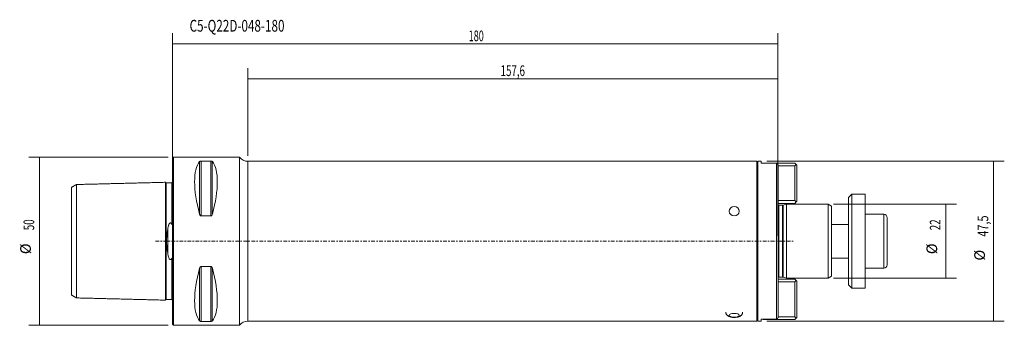
# Model space of a CAD drawing. Units: millimetres. Extents: x -45 to 247, y -25 to 66.
import ezdxf

# ---------------------------------------------------------------- set-up
doc = ezdxf.new("R2010")
doc.units = ezdxf.units.MM
doc.linetypes.add('CENTER', pattern=[47.5, 22, -8.5, 8.5, -8.5])
for name, color, linetype in [('1', 4, 'CONTINUOUS'), ('2', 7, 'CONTINUOUS'), ('SK1', 4, 'CONTINUOUS'), ('SK2', 7, 'CONTINUOUS'), ('SK4', 2, 'CENTER'), ('SK6', 5, 'CONTINUOUS')]:
    doc.layers.add(name, color=color, linetype=linetype)
doc.styles.add('iso_b_vert', font='simplex.shx')
doc.dimstyles.get("Standard").update_dxf_attribs({"dimtxt": 0.18, "dimasz": 0.18, "dimexe": 0.18, "dimexo": 0.0625, "dimgap": 0.09, "dimtad": 1, "dimzin": 0, "dimdsep": 52, "dimtxsty": 'Standard', "dimcen": 0.09, "dimadec": 0, "dimazin": 0, "dimtfac": 1, "dimtdec": 4, "dimtofl": 0, "dimtmove": 0, "dimatfit": 3, "dimfxl": 1, "dimtolj": 1, "dimtzin": 0, "dimarcsym": 0})

# ---------------------------------------------------------------- blocks, each defined once
blk = doc.blocks.new('DimnDraft3D1')
at = {"layer": '2', "lineweight": 13}
for p, q in [((0, 1.5875), (0, 61.841811)), ((180, 1.5875), (180, 61.841811)), ((0, 58.666811), (180, 58.666811))]:
    blk.add_line(p, q, dxfattribs=at)
for points in [[(0, 58.666811), (3.174998, 59.084807), (3.175002, 58.248814), (0, 58.666811)], [(180, 58.666811), (176.825002, 58.248814), (176.824998, 59.084807), (180, 58.666811)]]:
    blk.add_solid(points, dxfattribs=at)
at = {"layer": '2', "lineweight": 13, "insert": (88.107533, 59.460561), "char_height": 3.175, "attachment_point": 7, "line_spacing_factor": 1.084337, "style": 'iso_b_vert'}
blk.add_mtext('\\W0.6217;180', dxfattribs=at)
blk = doc.blocks.new('DimnDraft3D2')
at = {"layer": 'SK2', "lineweight": 13}
for p, q in [((-1.2875, 25), (-42.651445, 25)), ((-39.476445, 25), (-39.476445, -25)), ((-1.2875, -25), (-42.651445, -25))]:
    blk.add_line(p, q, dxfattribs=at)
for points in [[(-39.476445, 25), (-39.058449, 21.825002), (-39.894442, 21.824998), (-39.476445, 25)], [(-39.476445, -25), (-39.894442, -21.825002), (-39.058449, -21.824998), (-39.476445, -25)]]:
    blk.add_solid(points, dxfattribs=at)
at = {"layer": 'SK2', "lineweight": 13, "char_height": 3.175, "attachment_point": 7, "rotation": 90, "line_spacing_factor": 1.084337, "style": 'iso_b_vert'}
for s, insert in [('\\W0.6740;50', (-41.063945, 3.26273)), ('%%c', (-41.063945, -3.856215))]:
    blk.add_mtext(s, dxfattribs=dict(at, insert=insert))
blk = doc.blocks.new('DimnDraft3D3')
at = {"layer": 'SK2', "lineweight": 13}
for p, q in [((176.6875, 23.75), (247.334438, 23.75)), ((244.159438, 23.75), (244.159438, -23.75)), ((176.6875, -23.75), (247.334438, -23.75))]:
    blk.add_line(p, q, dxfattribs=at)
for points in [[(244.159438, 23.75), (244.577435, 20.575002), (243.741441, 20.574998), (244.159438, 23.75)], [(244.159438, -23.75), (243.741441, -20.575002), (244.577435, -20.574998), (244.159438, -23.75)]]:
    blk.add_solid(points, dxfattribs=at)
at = {"layer": 'SK2', "lineweight": 13, "char_height": 3.175, "attachment_point": 7, "rotation": 90, "line_spacing_factor": 1.084337, "style": 'iso_b_vert'}
for s, insert in [('\\W0.7493;47,5', (242.571938, 1.349375)), ('%%c', (242.571938, -5.76957))]:
    blk.add_mtext(s, dxfattribs=dict(at, insert=insert))
blk = doc.blocks.new('DimnDraft3D4')
at = {"layer": 'SK2', "lineweight": 13}
for p, q in [((196.5875, 11), (233.12022, 11)), ((229.94522, -11), (229.94522, 11)), ((196.5875, -11), (233.12022, -11))]:
    blk.add_line(p, q, dxfattribs=at)
for points in [[(229.94522, 11), (230.363216, 7.825002), (229.527223, 7.824998), (229.94522, 11)], [(229.94522, -11), (229.527223, -7.825002), (230.363216, -7.824998), (229.94522, -11)]]:
    blk.add_solid(points, dxfattribs=at)
at = {"layer": 'SK2', "lineweight": 13, "char_height": 3.175, "attachment_point": 7, "rotation": 90, "line_spacing_factor": 1.084337, "style": 'iso_b_vert'}
for s, insert in [('\\W0.6740;22', (228.35772, 3.26273)), ('%%c', (228.35772, -3.856215))]:
    blk.add_mtext(s, dxfattribs=dict(at, insert=insert))
blk = doc.blocks.new('DimnDraft3D5')
at = {"layer": 'SK2', "lineweight": 13}
for p, q in [((22.436699, 25.3375), (22.436699, 51.487796)), ((180, 1.5875), (180, 51.487796)), ((22.436699, 48.312796), (180, 48.312796))]:
    blk.add_line(p, q, dxfattribs=at)
for points in [[(22.436699, 48.312796), (25.611697, 48.730793), (25.6117, 47.894799), (22.436699, 48.312796)], [(180, 48.312796), (176.825002, 47.894799), (176.824998, 48.730793), (180, 48.312796)]]:
    blk.add_solid(points, dxfattribs=at)
at = {"layer": 'SK2', "lineweight": 13, "insert": (97.579632, 49.106546), "char_height": 3.175, "attachment_point": 7, "line_spacing_factor": 1.084337, "style": 'iso_b_vert'}
blk.add_mtext('\\W0.6713;157,6', dxfattribs=at)

msp = doc.modelspace()

# ---------------------------------------------------------------- linework, layer by layer
at = {"layer": '1', "lineweight": 18}
for p, q in [((0.3, 25), (0, 24.7)), ((0, 0), (0, 24.7)), ((20, 25), (0.3, 25)), ((0.3, 0), (0.3, 25)), ((8.11, 8.06), (8.11, 23.67)), ((8.54, 23.84), (11.46, 23.84)), ((8.54, 7.53), (8.54, 23.84)), ((11.46, 7.53), (11.46, 23.84)), ((11.89, 8.06), (11.89, 23.67)), ((20, 0), (20, 25)), ((173.75, 23.75), (22.44, 23.75)), ((22.44, 23.75), (22.44, 0)), ((173.75, 0), (173.75, 23.75)), ((175.1, 23.75), (174.05, 23.75)), ((174.05, 23.75), (174.05, -23.75)), ((175.1, 23.21), (175.1, 23.75)), ((179.6, 23.21), (175.1, 23.21)), ((175.7, 23.24), (175.68, 23.21)), ((175.7, 23.24), (179.61, 23.24)), ((179.6, -23.21), (179.6, 23.21)), ((180.1, 22.7), (180.1, -22.7)), ((11.46, 7.53), (8.54, 7.53)), ((0, -24.7), (0, 0)), ((0.3, -25), (0.3, 0)), ((20, -25), (20, 0)), ((22.44, 0), (22.44, -23.75)), ((173.75, -23.75), (173.75, 0)), ((8.11, -23.67), (8.11, -8.06)), ((8.54, -7.53), (11.46, -7.53)), ((8.54, -23.84), (8.54, -7.53)), ((11.46, -23.84), (11.46, -7.53)), ((11.89, -23.67), (11.89, -8.06)), ((175.1, -23.21), (179.6, -23.21)), ((175.1, -23.75), (175.1, -23.21)), ((175.68, -23.21), (175.7, -23.24)), ((179.6, -23.24), (175.7, -23.24)), ((0, -24.7), (0.3, -25)), ((0.3, -25), (20, -25)), ((11.46, -23.84), (8.54, -23.84)), ((22.44, -23.75), (173.75, -23.75)), ((174.05, -23.75), (175.1, -23.75))]:
    msp.add_line(p, q, dxfattribs=at)
at = {"layer": '1', "lineweight": 18, "extrusion": (0, 0, -1)}
for centre, start, end in [((-22.44, 26.75), 270, 324.3147), ((-22.44, -26.75), 35.6853, 90)]:
    msp.add_arc(centre, 3, start, end, dxfattribs=at)
at = {"layer": '1', "lineweight": 18}
for centre, start, end in [((173.75, 23.45), 0, 90), ((173.75, -23.45), 270, 0)]:
    msp.add_arc(centre, 0.3, start, end, dxfattribs=at)
for centre, major_axis, start_param, end_param in [((21.06, 0), (-11.71, 24.68), 0.167213, 1.081833), ((-1.06, 0), (11.71, 24.68), -1.081833, -0.167213), ((21.06, 0), (11.71, 24.68), 2.05976, 2.97438), ((-1.06, 0), (-11.71, 24.68), -2.97438, -2.05976)]:
    msp.add_ellipse(centre, major_axis=major_axis, ratio=0.341999, start_param=start_param, end_param=end_param, dxfattribs=at)
for centre, ratio in [((167.05, 8.9), 0.927184), ((167.05, -22.02), 0.374607)]:
    msp.add_ellipse(centre, major_axis=(1.5, 0), ratio=ratio, dxfattribs=at)
for points, knots in [([(8.11, 23.67), (8.13, 23.7), (8.19, 23.75), (8.3, 23.8), (8.4, 23.83), (8.48, 23.84), (8.52, 23.84), (8.54, 23.84)], [0, 0, 0, 0, 0.459644, 0.642726, 0.827225, 0.94223, 1, 1, 1, 1]), ([(11.46, 23.84), (11.49, 23.84), (11.55, 23.84), (11.65, 23.82), (11.78, 23.77), (11.85, 23.72), (11.89, 23.68), (11.89, 23.67)], [0, 0, 0, 0, 0.111858, 0.249616, 0.466512, 0.883363, 1, 1, 1, 1]), ([(8.54, 7.53), (8.51, 7.53), (8.45, 7.54), (8.35, 7.6), (8.22, 7.74), (8.15, 7.91), (8.11, 8.03), (8.11, 8.06)], [0, 0, 0, 0, 0.111858, 0.249616, 0.466512, 0.883363, 1, 1, 1, 1]), ([(11.89, 8.06), (11.87, 7.95), (11.81, 7.81), (11.7, 7.64), (11.6, 7.56), (11.52, 7.53), (11.48, 7.53), (11.46, 7.53)], [0, 0, 0, 0, 0.459644, 0.642726, 0.827225, 0.94223, 1, 1, 1, 1]), ([(8.11, -8.06), (8.13, -7.95), (8.19, -7.81), (8.3, -7.64), (8.4, -7.56), (8.48, -7.53), (8.52, -7.53), (8.54, -7.53)], [0, 0, 0, 0, 0.459644, 0.642726, 0.827225, 0.94223, 1, 1, 1, 1]), ([(11.46, -7.53), (11.49, -7.53), (11.55, -7.54), (11.65, -7.6), (11.78, -7.74), (11.85, -7.91), (11.89, -8.03), (11.89, -8.06)], [0, 0, 0, 0, 0.111858, 0.249616, 0.466512, 0.883363, 1, 1, 1, 1]), ([(164.55, -21.09), (164.55, -21.14), (164.56, -21.27), (164.6, -21.46), (164.69, -21.67), (164.81, -21.85), (164.95, -22.02), (165.12, -22.16), (165.33, -22.29), (165.57, -22.41), (165.86, -22.5), (166.17, -22.58), (166.49, -22.63), (166.81, -22.65), (167.14, -22.66), (167.46, -22.64), (167.78, -22.6), (168.09, -22.55), (168.39, -22.46), (168.67, -22.35), (168.91, -22.21), (169.11, -22.06), (169.27, -21.89), (169.4, -21.7), (169.49, -21.49), (169.54, -21.29), (169.55, -21.15), (169.55, -21.09)], [0, 0, 0, 0, 0.022315, 0.057142, 0.090987, 0.124635, 0.158966, 0.195087, 0.23442, 0.278359, 0.326562, 0.374956, 0.421674, 0.46713, 0.511973, 0.556782, 0.601982, 0.648176, 0.696238, 0.74739, 0.792375, 0.832287, 0.869172, 0.904394, 0.938731, 0.972653, 1, 1, 1, 1]), ([(8.54, -23.84), (8.51, -23.84), (8.45, -23.84), (8.35, -23.82), (8.22, -23.77), (8.15, -23.72), (8.11, -23.68), (8.11, -23.67)], [0, 0, 0, 0, 0.111858, 0.249616, 0.466512, 0.883363, 1, 1, 1, 1]), ([(11.89, -23.67), (11.87, -23.7), (11.81, -23.75), (11.7, -23.8), (11.6, -23.83), (11.52, -23.84), (11.48, -23.84), (11.46, -23.84)], [0, 0, 0, 0, 0.459644, 0.642726, 0.827225, 0.94223, 1, 1, 1, 1])]:
    msp.add_open_spline(points, degree=3, knots=knots, dxfattribs=at)
for points in [[(179.6, 23.21), (179.85, 22.96), (180.1, 22.7)], [(180.1, -22.7), (179.85, -22.96), (179.6, -23.21)]]:
    msp.add_open_spline(points, degree=2, dxfattribs=at)
at = {"layer": 'SK1', "lineweight": 18}
for p, q in [((179.61, 23.24), (185.1, 23.24)), ((185.1, 22.44), (180.1, 22.44)), ((185.5, 22.84), (185.1, 23.24)), ((185.1, 22.44), (185.5, 22.84)), ((185.1, 12.06), (185.1, 22.44)), ((185.5, 22.84), (185.7, 22.64)), ((185.7, 22.64), (185.7, 11.86)), ((-30, 15.99), (-30, -15.99)), ((-28.5, 16.85), (-28.5, -16.85)), ((-2, 17.52), (-2, -17.52)), ((-1.8, 17.33), (-1.8, -17.33)), ((-0.19, 17.37), (-0.19, 5.1)), ((180.1, 12.06), (185.1, 12.06)), ((185.5, 11.66), (185.1, 12.06)), ((185.7, 11.86), (185.5, 11.66)), ((202, 14), (201, 13)), ((201, -7.11), (201, 13)), ((206, 14), (202, 14)), ((202, 14), (202, -7.66)), ((206, -7.66), (206, 14)), ((185.1, 11.26), (180.1, 11.26)), ((181.4, 10.7), (180.29, 10.7)), ((180.29, 10.7), (180.29, -10.7)), ((181.4, 10.7), (181.4, -10.7)), ((182.6, 11), (181.56, 10.72)), ((181.56, 10.72), (181.56, -10.72)), ((195, 11), (182.6, 11)), ((182.6, 11), (182.6, -11)), ((185.1, 11.26), (185.5, 11.66)), ((196, 10.42), (195, 11)), ((195, 0), (195, 11)), ((196, 10.42), (196, 0)), ((211.5, 8), (206, 8)), ((211.5, -8), (211.5, 8)), ((212.5, 7), (212.5, -7)), ((-1.32, -3.91), (-1.32, 3.91)), ((201, 5), (196, 5)), ((195, -11), (195, 0)), ((196, 0), (196, -10.42)), ((-0.19, -5.1), (-0.19, -17.37)), ((196, -5), (201, -5)), ((201, -13), (201, -7.11)), ((202, -7.66), (202, -14)), ((206, -14), (206, -7.66)), ((206, -8), (211.5, -8)), ((180.1, -11.26), (185.1, -11.26)), ((180.29, -10.7), (181.4, -10.7)), ((181.56, -10.72), (182.6, -11)), ((182.6, -11), (195, -11)), ((185.5, -11.66), (185.1, -11.26)), ((185.1, -12.06), (185.5, -11.66)), ((185.7, -11.86), (185.5, -11.66)), ((195, -11), (196, -10.42)), ((185.1, -12.06), (180.1, -12.06)), ((185.1, -22.44), (185.1, -12.06)), ((185.7, -11.86), (185.7, -22.64)), ((201, -13), (202, -14)), ((202, -14), (206, -14)), ((185.1, -23.24), (179.6, -23.24)), ((180.1, -22.44), (185.1, -22.44)), ((185.5, -22.84), (185.1, -22.44)), ((185.1, -23.24), (185.5, -22.84)), ((185.5, -22.84), (185.7, -22.64))]:
    msp.add_line(p, q, dxfattribs=at)
at = {"layer": 'SK1', "lineweight": 18, "extrusion": (0, 0, -1)}
for centre, start, end in [((-180.29, 11.3), 270, 288.8809), ((-181.4, 11.3), 255, 270), ((-180.29, -11.3), 71.1191, 90), ((-181.4, -11.3), 90, 105)]:
    msp.add_arc(centre, 0.6, start, end, dxfattribs=at)
at = {"layer": 'SK1', "lineweight": 18}
for centre, start, end in [((211.5, 7), 0, 90), ((211.5, -7), 270, 0)]:
    msp.add_arc(centre, 1, start, end, dxfattribs=at)
for points, degree in [([(-28.52, 16.85), (-29.26, 16.42), (-30, 15.99)], 2), ([(-28.5, 16.86), (-28.52, 16.85)], 1), ([(-2, 17.52), (-15.25, 17.19), (-28.5, 16.85)], 2), ([(-2, 17.51), (-2, 17.53)], 1), ([(-0.19, 17.37), (-1, 17.35), (-1.8, 17.33)], 2), ([(-30, -15.99), (-29.25, -16.43), (-28.5, -16.86)], 2), ([(-28.5, -16.85), (-15.25, -17.19), (-2, -17.52)], 2), ([(-1.8, -17.33), (-1, -17.35), (-0.19, -17.37)], 2)]:
    msp.add_open_spline(points, degree=degree, dxfattribs=at)
for points, knots in [([(-1.8, 17.33), (-1.82, 17.33), (-1.86, 17.34), (-1.91, 17.36), (-1.94, 17.38), (-1.97, 17.42), (-1.99, 17.46), (-2, 17.49), (-2, 17.51)], [0, 0, 0, 0, 0.255664, 0.393283, 0.533812, 0.674328, 0.811913, 1, 1, 1, 1]), ([(-0.01, 17.52), (-0.01, 17.51), (-0.01, 17.5), (-0.03, 17.47), (-0.04, 17.44), (-0.07, 17.42), (-0.08, 17.41), (-0.08, 17.41), (-0.09, 17.4), (-0.09, 17.4), (-0.1, 17.4), (-0.11, 17.39), (-0.13, 17.38), (-0.16, 17.37), (-0.18, 17.37), (-0.19, 17.37)], [0, 0, 0, 0, 0.249814, 0.526504, 0.686697, 0.728729, 0.742686, 0.748434, 0.753651, 0.758615, 0.763605, 0.774533, 0.80336, 0.890098, 1, 1, 1, 1]), ([(-1.32, -3.91), (-1.36, -3.67), (-1.44, -3.17), (-1.56, -2.4), (-1.65, -1.61), (-1.71, -0.81), (-1.73, 0), (-1.71, 0.82), (-1.65, 1.64), (-1.55, 2.44), (-1.44, 3.19), (-1.36, 3.67), (-1.32, 3.91)], [0, 0, 0, 0, 0.099107, 0.198193, 0.299573, 0.400912, 0.500458, 0.600003, 0.703883, 0.807808, 0.903895, 1, 1, 1, 1]), ([(-1.32, 3.91), (-1.28, 4.14), (-1.2, 4.47), (-1.07, 4.9), (-0.94, 5.16), (-0.82, 5.33), (-0.73, 5.41), (-0.65, 5.45), (-0.57, 5.46), (-0.5, 5.45), (-0.41, 5.4), (-0.3, 5.28), (-0.23, 5.18), (-0.19, 5.1)], [0, 0, 0, 0, 0.290029, 0.438229, 0.585914, 0.660011, 0.711459, 0.742524, 0.768662, 0.794826, 0.830633, 0.895325, 1, 1, 1, 1]), ([(-0.19, 5.1), (-0.18, 5.07), (-0.16, 5.04), (-0.13, 5.01), (-0.11, 5.01), (-0.1, 5.01), (-0.08, 5.01), (-0.07, 5.03), (-0.05, 5.07), (-0.02, 5.19), (0, 5.36), (0, 5.51), (0, 5.58)], [0, 0, 0, 0, 0.129371, 0.161373, 0.193727, 0.211712, 0.229736, 0.253018, 0.293608, 0.419266, 0.70897, 1, 1, 1, 1]), ([(-0.19, -5.1), (-0.22, -5.16), (-0.29, -5.27), (-0.4, -5.4), (-0.51, -5.45), (-0.58, -5.47), (-0.66, -5.45), (-0.75, -5.4), (-0.87, -5.28), (-0.98, -5.09), (-1.1, -4.79), (-1.22, -4.39), (-1.29, -4.07), (-1.32, -3.91)], [0, 0, 0, 0, 0.086786, 0.174388, 0.204391, 0.234672, 0.261445, 0.297644, 0.363601, 0.470802, 0.578521, 0.789147, 1, 1, 1, 1]), ([(0, -5.58), (0.01, -5.45), (0, -5.3), (-0.03, -5.13), (-0.05, -5.07), (-0.06, -5.04), (-0.08, -5.02), (-0.09, -5.01), (-0.1, -5.01), (-0.12, -5.01), (-0.14, -5.02), (-0.17, -5.05), (-0.19, -5.08), (-0.19, -5.1)], [0, 0, 0, 0, 0.515611, 0.606511, 0.693265, 0.726532, 0.760071, 0.778839, 0.797715, 0.815113, 0.845477, 0.922249, 1, 1, 1, 1]), ([(-2, -17.53), (-2, -17.5), (-1.99, -17.46), (-1.97, -17.42), (-1.94, -17.38), (-1.91, -17.36), (-1.86, -17.34), (-1.82, -17.33), (-1.8, -17.33)], [0, 0, 0, 0, 0.239409, 0.368297, 0.499931, 0.631577, 0.760497, 1, 1, 1, 1]), ([(-0.19, -17.37), (-0.18, -17.37), (-0.17, -17.37), (-0.14, -17.38), (-0.13, -17.38), (-0.12, -17.39), (-0.11, -17.39), (-0.1, -17.4), (-0.07, -17.41), (-0.05, -17.44), (-0.02, -17.47), (-0.01, -17.49), (-0.01, -17.5)], [0, 0, 0, 0, 0.065741, 0.093132, 0.105639, 0.11829, 0.132331, 0.149102, 0.19523, 0.352417, 0.681552, 1, 1, 1, 1])]:
    msp.add_open_spline(points, degree=3, knots=knots, dxfattribs=at)
at = {"layer": 'SK4', "lineweight": 18, "ltscale": 0.05}
msp.add_line((-5, 0), (185, 0), dxfattribs=at)

# ---------------------------------------------------------------- texts
at = {"layer": 'SK6', "lineweight": 13, "insert": (5.13, 62.3), "char_height": 3.5, "attachment_point": 7, "line_spacing_factor": 1.084337, "style": 'iso_b_vert'}
msp.add_mtext('\\W0.7293;C5-Q22D-048-180', dxfattribs=at)

# ---------------------------------------------------------------- dimensions: what is measured, and where the dimension line sits
at = {"layer": '2', "lineweight": 13}
dim = msp.add_linear_dim(base=(180, 58.67), p1=(0, 1.59), p2=(180, 1.59), dimstyle='Standard', override={"dimtxt": 3.175, "dimasz": 3.175, "dimexe": 3.175, "dimexo": 1.5875, "dimgap": 1.5875, "dimtad": 1, "dimtih": 0, "dimdec": 1, "dimzin": 8, "dimpost": '<>', "dimtxsty": 'iso_b_vert', "dimsah": 1, "dimclrd": 7, "dimclre": 7, "dimclrt": 7, "dimtm": -0.005, "dimtdec": 2, "dimtmove": 0}, dxfattribs=at)
dim.commit()
dim.dimension.update_dxf_attribs({"geometry": 'DimnDraft3D1', "text_midpoint": (87.31, 58.67)})
at = {"layer": 'SK2', "lineweight": 13}
dim = msp.add_linear_dim(base=(180, 48.31), p1=(22.44, 25.34), p2=(180, 1.59), dimstyle='Standard', override={"dimtxt": 3.175, "dimasz": 3.175, "dimexe": 3.175, "dimexo": 1.5875, "dimgap": 1.5875, "dimtad": 1, "dimtih": 0, "dimdec": 1, "dimzin": 8, "dimpost": '<>', "dimtxsty": 'iso_b_vert', "dimsah": 1, "dimclrd": 7, "dimclre": 7, "dimclrt": 7, "dimtm": -0.005, "dimtdec": 2, "dimtmove": 0}, dxfattribs=at)
dim.commit()
dim.dimension.update_dxf_attribs({"geometry": 'DimnDraft3D5', "text_midpoint": (96.79, 48.31)})
for p1, p2, distance, picture, middle in [((-1.29, 25), (-1.29, -25), -41.36, 'DimnDraft3D2', (-41.86, 2.47)), ((176.69, 23.75), (176.69, -23.75), 70.65, 'DimnDraft3D3', (241.78, 0.56)), ((196.59, -11), (196.59, 11), -36.53, 'DimnDraft3D4', (227.56, 2.47))]:
    dim = msp.add_aligned_dim(p1=p1, p2=p2, distance=distance, dimstyle='Standard', override={"dimtxt": 3.175, "dimasz": 3.175, "dimexe": 3.175, "dimexo": 1.5875, "dimgap": 1.5875, "dimtad": 1, "dimtih": 0, "dimtoh": 0, "dimdec": 1, "dimzin": 8, "dimpost": '<>', "dimtxsty": 'iso_b_vert', "dimsah": 1, "dimclrd": 7, "dimclre": 7, "dimclrt": 7, "dimtm": -0.005, "dimtdec": 2, "dimtmove": 0}, dxfattribs=at)
    dim.commit()
    dim.dimension.update_dxf_attribs({"geometry": picture, "text_midpoint": middle})

doc.saveas('drawing.dxf')
